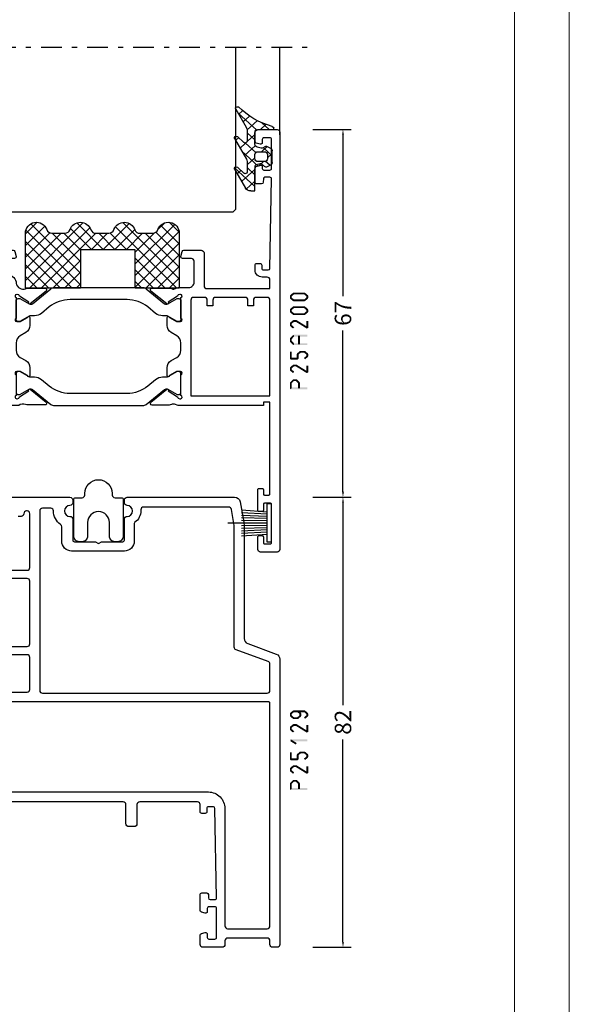
# Model space of a CAD drawing. Units: millimetres. Extents: x -1817 to -395, y -1445 to 517.
# Drawn here: x -1231 to -1131, y -1266 to -1086 of the extents above; entities that cross this region are included whole.
import ezdxf

# ---------------------------------------------------------------- set-up
doc = ezdxf.new("R2010")
doc.units = ezdxf.units.MM
doc.header["$LTSCALE"] = 0.838525
doc.linetypes.add('OGLT0', pattern=[10, 4.5, -2.2, 1.1, -2.2])
doc.layers.get('Defpoints').update_dxf_attribs({"lineweight": 5})
doc.layers.add('Frame Border', color=1, linetype='Continuous', lineweight=5)
doc.layers.add('PROFIL', color=7, linetype='Continuous', lineweight=5)
doc.styles.get("Standard").update_dxf_attribs({"font": 'txt.shx', "oblique": 1})
doc.dimstyles.new('ORGADATA', dxfattribs={"dimtxt": 0.18, "dimasz": 0.18, "dimexe": 0.18, "dimexo": 0.625, "dimgap": 0.09, "dimtad": 1, "dimtih": 1, "dimtoh": 1, "dimdec": 4, "dimzin": 0, "dimdsep": 46, "dimtxsty": 'Standard', "dimcen": 0.09, "dimadec": 0, "dimazin": 0, "dimtfac": 1, "dimtdec": 4, "dimtofl": 0, "dimtmove": 2, "dimatfit": 3, "dimfxl": 0, "dimtolj": 1, "dimtzin": 0, "dimarcsym": 0})

# ---------------------------------------------------------------- blocks, each defined once
blk = doc.blocks.new('BLYP25129')
at = {"color": 7, "linetype": 'Continuous'}
for points in [[(49.6, 82), (43.9, 82), (38.2, 82, 0.414214), (37.7, 81.5), (37.7, 81, 0.414214), (38.2, 80.5, -1), (38.2, 78.5, 0.414214), (37.7, 78), (37.7, 74.2, -0.414214), (37.4, 73.9), (33.626795, 73.9, 0.131652), (33.526795, 73.873205), (33.1, 73.626795, -0.267949), (32.9, 73.626795), (32.473205, 73.873205, 0.131652), (32.373205, 73.9), (28.6, 73.9, -0.414214), (28.3, 74.2), (28.3, 78, 0.414214), (27.8, 78.5, -1), (27.8, 80.5, 0.414214), (28.3, 81), (28.3, 81.5, 0.414214), (27.8, 82), (8.220735, 82, 0.36397), (7.235927, 81.173648), (6.575961, 77.430798, 0.043661), (6.5, 76.562557), (6.5, 56.266014, -0.315299), (5.84202, 55.326321), (0.65798, 53.439485, 0.315299), (0, 52.499792), (0, 0.5, 0.414214), (0.5, 0), (1.3, 0, 0.414214), (1.8, 0.5), (1.8, 1.2, -0.414214), (2.3, 1.7), (9.5, 1.7, -0.414214), (10, 1.2), (10, 0.5, 0.414214), (10.5, 0), (14, 0, 0.414214), (14.5, 0.5), (14.5, 2.212436, 0.339454), (14.277646, 2.502213), (13.577646, 2.689778, 0.493145), (13.2, 2.4), (13.2, 1.8, -0.414214), (12.9, 1.5), (11.8, 1.5, -0.414214), (11.5, 1.8), (11.5, 7.1, -0.414214), (11.8, 7.4), (12.9, 7.4, -0.414214), (13.2, 7.1), (13.2, 6.5, 0.493145), (13.577646, 6.210222), (14.277646, 6.397787, 0.339454), (14.5, 6.687564), (14.5, 9.6, 0.414214), (14.2, 9.9), (13.311297, 9.9, 0.408834), (13.011348, 9.605521), (13.000102, 8.994479, -0.408834), (12.700152, 8.7), (11.8, 8.7, -0.419614), (11.500051, 9.005521), (11.800051, 25.305521, -0.408834), (12.1, 25.6), (13.000152, 25.6, -0.419614), (13.300102, 25.294479), (13.289262, 24.705521, 0.419614), (13.589211, 24.4), (14.2, 24.4, 0.414214), (14.5, 24.7), (14.5, 26, -0.414214), (15, 26.5), (25.5, 26.5, -0.414214), (26, 26), (26, 22.5, 0.414214), (26.5, 22), (27.5, 22, 0.414214), (28, 22.5), (28, 26, -0.414214), (28.5, 26.5), (57.9, 26.5, -0.414214)], [(59.5, 46.5), (46, 46.5, -0.414214), (45.5, 47), (45.5, 52.8, -0.414214), (46, 53.3), (50.8, 53.3, 0.414214)], [(50.8, 54.8), (46, 54.8, -0.414214), (45.5, 55.3), (45.5, 66.7, -0.414214), (46, 67.2), (50.3, 67.2, 0.414214)], [(50.3, 68.7), (46, 68.7, -0.414214), (45.5, 69.2), (45.5, 79, -0.414214), (46, 79.5), (46.1, 79.5, -0.414214), (46.6, 79, 0.414214), (47.1, 78.5), (47.6, 78.5, 0.414214)]]:
    blk.add_lwpolyline(points, format="xyb", dxfattribs=at)
for points in [[(43.7, 63.15), (43.7, 46.8, -0.414214), (43.2, 46.3), (22.75, 46.3), (2.3, 46.3, -0.414214), (1.8, 46.8), (1.8, 51.589523, -0.315299), (2.12899, 52.059369), (7.97101, 54.18569, 0.315299), (8.3, 54.655537), (8.3, 76.84252), (8.81916, 79.786824, -0.36397), (9.311564, 80.2), (24.8, 80.2, -0.414214), (25.3, 79.7), (25.3, 79.5, 0.245393), (26.371429, 77.44837, -0.245393), (26.5, 77.202175), (26.5, 74, 0.414214), (28.3, 72.2), (37.9, 72.2, 0.414214), (39.7, 74), (39.7, 76.627719, -0.245393), (39.914286, 77.038045, 0.245393), (41.2, 79.5, -0.414214), (41.7, 80), (43.2, 80, -0.414214), (43.7, 79.5), (43.7, 63.15)], [(30, 44.7), (58, 44.7, -0.414214), (58.2, 44.5), (58.2, 28.5, -0.414214), (58, 28.3), (13, 28.3, 0.414214), (10, 25.3), (10, 3.9, -0.414214), (9.5, 3.4), (2.3, 3.4, -0.414214), (1.8, 3.9), (1.8, 44.5, -0.414214), (2, 44.7), (30, 44.7)]]:
    blk.add_lwpolyline(points, format="xyb", close=True, dxfattribs=at)
blk = doc.blocks.new('BLYA00120', base_point=(-2.45, -2.1))
at = {"color": 7, "linetype": 'Continuous'}
for p, q in [((4.7, 3.4), (0.02, 3.73)), ((5.5, 4.9), (4.7, 4.9)), ((4.7, -2.1), (4.7, 4.9)), ((5.5, -2.1), (5.5, 4.9)), ((4.7, 2.2), (0.01, 2.33)), ((4.7, 1.8), (0.01, 1.87)), ((4.7, 3), (0.02, 3.26)), ((4.7, 2.6), (0.02, 2.8)), ((4.7, 1.4), (-2.45, 1.4)), ((0.01, 0.93), (4.7, 1)), ((0.02, 0.47), (4.71, 0.6)), ((0.02, 0), (4.7, 0.2)), ((0.02, -0.46), (4.7, -0.2)), ((0.03, -0.93), (4.71, -0.6)), ((5.5, -2.1), (4.7, -2.1))]:
    blk.add_line(p, q, dxfattribs=at)
blk = doc.blocks.new('BLYP05800', base_point=(50, 0))
at = {"color": 7, "linetype": 'Continuous'}
blk.add_lwpolyline([(52.5, 3.5, -1), (56.5, 3.5), (56.5, 1, 0.414214), (57.5, 0), (58, 0, 0.414214), (59, 1), (59, 7.7, 0.414214), (58.7, 8), (57.5, 8, -0.414214), (57, 8.5), (57, 8.8, 1), (52, 8.8), (52, 8.5, -0.414214), (51.5, 8), (50.3, 8, 0.414214), (50, 7.7), (50, 1, 0.414214), (51, 0), (51.5, 0, 0.414214), (52.5, 1), (52.5, 3.5)], format="xyb", close=True, dxfattribs=at)
blk = doc.blocks.new('BLYP25A200', base_point=(72, 0))
at = {"color": 7, "linetype": 'Continuous'}
for points in [[(0, 76.5), (0, 38.5), (0, 0.5, 0.414214), (0.5, 0), (3.5, 0, 0.414214), (4, 0.5), (4, 2.8, 0.414214), (3.8, 3), (3.2, 3, 0.414214), (3, 2.8), (3, 1.7, -0.414214), (2.8, 1.5), (1.7, 1.5, -0.414214), (1.5, 1.7), (1.5, 8.7, -0.414214), (1.7, 8.9), (2.8, 8.9, -0.414214), (3, 8.7), (3, 7.6, 0.414214), (3.2, 7.4), (3.8, 7.4, 0.414214), (4, 7.6), (4, 11.4, 0.414214), (3.8, 11.6), (3.2, 11.6, 0.414214), (3, 11.4), (3, 10.6, -0.414214), (2.8, 10.4), (2, 10.4, -0.414214), (1.8, 10.6), (1.8, 27.3), (3, 27.3), (3, 26.7), (18.480742, 26.7), (19.183815, 26.941539, -0.188276), (19.72777, 26.900603, 0.112391), (20.160687, 26.802216), (23.265338, 26.803375, 0.70673), (23.453935, 27.336589), (20.56202, 29.676628, 0.965689), (20.299869, 29.37483), (18.626813, 28.287445, -0.246928), (18.490401, 28.043741), (18.211163, 27.95), (18.1, 27.95, -0.843039), (18, 28.532843), (18, 32.317157, -0.843039), (18.1, 32.9), (18.8, 32.9), (20.100001, 32.149444, 0.998611), (20.5, 32.15), (20.5, 33.59282, 0.267949), (19.75, 34.891858), (18.75, 35.469209, -0.267949), (18, 36.768247), (18, 38.131753, -0.267949), (18.75, 39.430791), (19.75, 40.008142, 0.267949), (20.5, 41.30718), (20.5, 42.75, 0.998611), (20.100001, 42.750556), (18.8, 42), (18.1, 42, -0.843039), (18, 42.582843), (18, 46.367157, -0.843039), (18.1, 46.95), (18.211163, 46.95), (18.490401, 46.856259, -0.246928), (18.626813, 46.612555), (20.299869, 45.52517, 0.965689), (20.56202, 45.223372), (23.453935, 47.563411, 0.70673), (23.265338, 48.096625), (20.160687, 48.097784, 0.112391), (19.72777, 47.999397, -0.188276), (19.183815, 47.958461), (18.480742, 48.2), (16.6, 48.2, -0.414214), (15.6, 49.2), (15.6, 53, -0.414214), (16.1, 53.5), (17.7, 53.5, 0.493145), (17.989778, 53.877646), (17.748623, 54.777646, 0.339454), (17.458846, 55), (14.3, 55, 0.414214), (13.8, 54.5), (13.8, 48.5, -0.414214), (13.3, 48), (1.8, 48), (1.8, 49.6, -0.414214), (2.3, 50.1), (3.2, 50.1, 0.414214), (4.5, 51.4), (4.5, 52.3, 0.414214), (4.2, 52.6), (3.589209, 52.6, 0.419615), (3.28926, 52.294479), (3.300102, 51.705521, -0.419615), (3.000152, 51.4), (2.1, 51.4, -0.408833), (1.800051, 51.694479), (1.5, 67.994479, -0.419615), (1.799949, 68.3), (2.700102, 68.3, -0.408833), (3.000051, 68.005521), (3.011299, 67.394479, 0.408833), (3.311248, 67.1), (4.2, 67.1, 0.414214), (4.5, 67.4), (4.5, 70.312436, 0.339454), (4.277646, 70.602213), (3.577646, 70.789778, 0.493145), (3.2, 70.5), (3.2, 69.9, -0.414214), (2.9, 69.6), (1.8, 69.6, -0.414214), (1.5, 69.9), (1.5, 75.2, -0.414214), (1.8, 75.5), (2.9, 75.5, -0.414214), (3.2, 75.2), (3.2, 74.6, 0.493145), (3.577646, 74.310222), (4.277646, 74.497787, 0.339454), (4.5, 74.787564), (4.5, 76.5, 0.414214), (4, 77), (0.5, 77, 0.414214), (0, 76.5)], [(71.5, 55), (68.741154, 55, 0.339454), (68.451377, 54.777646), (68.210222, 53.877646, 0.493145), (68.5, 53.5), (69.9, 53.5, -0.414214), (70.2, 53.2), (70.2, 50.8, -0.414214), (69.9, 50.5), (61.2, 50.5), (52.5, 50.5, -0.414214), (52.2, 50.8), (52.2, 53.2, -0.414214), (52.5, 53.5), (53.9, 53.5, 0.493145), (54.189778, 53.877646), (53.948623, 54.777646, 0.339454), (53.658846, 55), (48.541154, 55, 0.339454), (48.251377, 54.777646), (48.010222, 53.877646, 0.493145), (48.3, 53.5), (49.9, 53.5, -0.414214), (50.4, 53), (50.4, 51, -0.414214), (49.9, 50.5), (49.498518, 50.5, 0.427296), (48, 48.933333, -0.44884), (46.273963, 47.997317, 0.112391), (45.841133, 48.096088), (42.736483, 48.097682, 0.70673), (42.547413, 47.564635), (45.437251, 45.222033, 0.957924), (45.702011, 45.521377), (47.384576, 46.612821, -0.246928), (47.521204, 46.856404), (47.800219, 46.95), (47.9, 46.95, -0.843039), (48, 46.367157), (48, 42.582843, -0.843039), (47.9, 42), (47.2, 42), (45.899999, 42.750556, 0.998611), (45.5, 42.75), (45.5, 41.30718, 0.267949), (46.25, 40.008142), (47.25, 39.430791, -0.267949), (48, 38.131753), (48, 36.768247, -0.267949), (47.25, 35.469209), (46.25, 34.891858, 0.267949), (45.5, 33.59282), (45.5, 32.15, 0.998611), (45.899999, 32.149444), (47.2, 32.9), (47.9, 32.9, -0.843039), (48, 32.317157), (48, 28.532843, -0.843039), (47.9, 27.95), (47.800219, 27.95), (47.520875, 28.04381, -0.246928), (47.384566, 28.287572), (45.703432, 29.381219, 0.957924), (45.439065, 29.68091), (42.54616, 27.342097, 0.70673), (42.734531, 26.808803), (45.839181, 26.806329, 0.112391), (46.27214, 26.904532, -0.261364), (47.519258, 26.7), (69, 26.7), (69, 27.3), (70.2, 27.3), (70.2, 10.6, -0.414214), (70, 10.4), (69.2, 10.4, -0.414214), (69, 10.6), (69, 11.4, 0.414214), (68.8, 11.6), (68.2, 11.6, 0.414214), (68, 11.4), (68, 7.6, 0.414214), (68.2, 7.4), (68.8, 7.4, 0.414214), (69, 7.6), (69, 8.7, -0.414214), (69.2, 8.9), (70.3, 8.9, -0.414214), (70.5, 8.7), (70.5, 1.7, -0.414214), (70.3, 1.5), (69.2, 1.5, -0.414214), (69, 1.7), (69, 2.8, 0.414214), (68.8, 3), (68.2, 3, 0.414214), (68, 2.8), (68, 0.5, 0.414214), (68.5, 0), (71.5, 0, 0.414214), (72, 0.5), (72, 54.5, 0.414214), (71.5, 55)], [(27.817699, 46), (38.182301, 46, -0.171831), (41.958223, 44.662876), (43.399555, 43.495708, 0.171831), (44.658196, 43.05), (45.347372, 43.05, -0.131652), (45.597372, 42.983013), (47.3, 42), (47.6, 42, 0.414214), (48, 42.4), (48, 45.8, 0.414214), (47.6, 46.2), (47.3, 46.2), (45.597372, 45.216987, -0.310508), (45.032712, 45.261427), (41.679078, 47.977146, 0.171831), (41.049758, 48.2), (24.950242, 48.2, 0.171831), (24.320922, 47.977146), (20.967288, 45.261427, -0.310508), (20.402628, 45.216987), (18.7, 46.2), (18.4, 46.2, 0.414214), (18, 45.8), (18, 42.4, 0.414214), (18.4, 42), (18.7, 42), (20.402628, 42.983013, -0.131652), (20.652628, 43.05), (21.341804, 43.05, 0.171831), (22.600445, 43.495708), (24.041777, 44.662876, -0.171831), (27.817699, 46)], [(1.8, 37.2), (1.8, 45.9, -0.414214), (2.3, 46.4), (4.3, 46.4, -0.414214), (4.8, 45.9), (4.8, 44.9), (5.8, 44.9), (5.8, 45.9, -0.414214), (6.3, 46.4), (11.7, 46.4, -0.414214), (12.2, 45.9), (12.2, 44.9), (13.2, 44.9), (13.2, 45.9, -0.414214), (13.7, 46.4), (15.7, 46.4, -0.414214), (16.2, 45.9), (16.2, 28.5), (1.8, 28.5), (1.8, 37.2)], [(24.320922, 26.922854), (20.967288, 29.638573, 0.310508), (20.402628, 29.683013), (18.7, 28.7), (18.4, 28.7, -0.414214), (18, 29.1), (18, 32.5, -0.414214), (18.4, 32.9), (18.7, 32.9), (20.402628, 31.916987, 0.131652), (20.652628, 31.85), (21.341804, 31.85, -0.171831), (22.600445, 31.404292), (24.041777, 30.237124, 0.171831), (27.817699, 28.9), (38.182301, 28.9, 0.171831), (41.958223, 30.237124), (43.399555, 31.404292, -0.171831), (44.658196, 31.85), (45.347372, 31.85, 0.131652), (45.597372, 31.916987), (47.3, 32.9), (47.6, 32.9, -0.414214), (48, 32.5), (48, 29.1, -0.414214), (47.6, 28.7), (47.3, 28.7), (45.597372, 29.683013, 0.310508), (45.032712, 29.638573), (41.679078, 26.922854, -0.171831), (41.049758, 26.7), (24.950242, 26.7, -0.171831), (24.320922, 26.922854)]]:
    blk.add_lwpolyline(points, format="xyb", close=True, dxfattribs=at)
blk.add_lwpolyline([(60, 49), (70.2, 49), (70.2, 28.5), (49.8, 28.5), (49.8, 49), (60, 49)], close=True, dxfattribs=at)
blk = doc.blocks.new('BLYAGS900', base_point=(-13.205244, 13.2))
at = {"color": 7, "linetype": 'Continuous'}
for p, q in [((-13.20089, 14.897595), (-2.917094, 25.181391)), ((-13.196479, 23.387288), (-11.387288, 25.196479)), ((4.268905, 25.129737), (14.8, 14.598642)), ((12.687112, 25.196812), (14.8, 23.083924)), ((-13.204226, 21.25822), (-9.813645, 24.648801)), ((-13.203114, 19.138012), (-8.953348, 23.387778)), ((-13.184045, 23.490805), (-5.2, 15.506759)), ((-12.777164, 13.2), (-1.589198, 24.387966)), ((-12.387634, 24.815713), (-5.2, 17.62808)), ((-10.546301, 25.095701), (-9.310326, 23.859726)), ((-5.083894, 23.875935), (-1.407959, 20.2)), ((-4.082878, 24.996239), (0.713361, 20.2)), ((0.586797, 20.2), (5.472072, 25.085276)), ((2.708117, 20.2), (6.594508, 24.086391)), ((3.070302, 24.20702), (14.077322, 13.2)), ((4.8, 15.927922), (13.802616, 24.930538)), ((4.8, 13.806602), (14.727394, 23.733996)), ((11.272078, 24.490525), (14.8, 20.962603)), ((-13.202002, 17.017803), (-7.021958, 23.197848)), ((-8.710274, 23.259674), (-5.2, 19.7494)), ((-6.526336, 23.197056), (-3.52928, 20.2)), ((-3.655844, 20.2), (-0.623246, 23.232598)), ((-1.534524, 20.2), (1.46255, 23.197074)), ((-0.164991, 23.199673), (2.834681, 20.2)), ((1.959722, 23.19628), (11.956002, 13.2)), ((4.8, 20.170563), (7.829311, 23.199873)), ((4.8, 18.049242), (9.949285, 23.198527)), ((6.314719, 13.2), (14.8, 21.685281)), ((8.320401, 23.199562), (14.8, 16.719963)), ((10.362606, 23.278677), (14.8, 18.841283)), ((-13.204295, 21.389734), (-5.2, 13.385439)), ((-13.203182, 19.2673), (-7.135881, 13.2)), ((-10.655844, 13.2), (-5.2, 18.655844)), ((4.8, 18.234681), (9.834681, 13.2)), ((8.436039, 13.2), (14.8, 19.563961)), ((-13.202069, 17.144867), (-9.257202, 13.2)), ((-8.534524, 13.2), (-5.2, 16.534524)), ((10.557359, 13.2), (14.8, 17.442641)), ((-13.200956, 15.022434), (-11.378522, 13.2)), ((-6.413203, 13.2), (-5.2, 14.413203)), ((4.8, 16.113361), (7.713361, 13.2)), ((12.67868, 13.2), (14.8, 15.32132)), ((4.8, 13.992041), (5.592041, 13.2)), ((14.792929, 13.192929), (14.807071, 13.207071))]:
    blk.add_line(p, q, dxfattribs=at)
blk.add_lwpolyline([(-9.309999, 23.87, 0.84268), (-13.205244, 23.2), (-13.2, 13.2), (-5.2, 13.2), (-5.2, 20.2), (4.8, 20.2), (4.8, 13.2), (14.8, 13.2), (14.8, 23.2, 0.84268), (10.914942, 23.868248, -0.318447), (9.969984, 23.198514), (7.63, 23.2, -0.318447), (6.686455, 23.868756, 0.720182), (2.890493, 23.799773, -0.298487), (1.970387, 23.196263), (-0.37, 23.2, -0.318447), (-1.313545, 23.868755, 0.720182), (-5.109507, 23.799773, -0.298487), (-6.029613, 23.196263), (-8.37, 23.2, -0.318447), (-9.309999, 23.87)], format="xyb", close=True, dxfattribs=at)
blk = doc.blocks.new('BLYAGS100', base_point=(3.1, 11.2))
at = {"color": 7, "linetype": 'Continuous'}
for p, q in [((2.8031, 11.096307), (5.96847, 14.261677)), ((4.01443, 13.654323), (5.100808, 12.567945)), ((5.176816, 14.613258), (5.819397, 13.970677)), ((0.785472, 11.2), (2.04961, 12.464138)), ((1.301243, 12.124869), (2.226112, 11.2)), ((2.725922, 12.821511), (4.438621, 11.108812)), ((0, 11.304792), (0.104792, 11.2)), ((3.136469, 9.308356), (4.436469, 10.608356)), ((3.136469, 10.289643), (4.439389, 8.986723)), ((2.968538, 7.019105), (4.682757, 8.733324)), ((3.068655, 8.236137), (4.875567, 6.429225)), ((4.694716, 8.731396), (5.607452, 7.81866)), ((5.842231, 9.705201), (6.339338, 9.208095)), ((0.236469, 6.408356), (0.919909, 7.091796)), ((0.236469, 6.825682), (1.036469, 6.025682)), ((0.919909, 7.091796), (1.69197, 7.863857)), ((1.085883, 8.097589), (2.038172, 7.145299)), ((2.608359, 4.537606), (5.293615, 7.222861)), ((0.620521, 4.671088), (1.343057, 5.393624)), ((1.707451, 5.354701), (2.493867, 4.568284)), ((3.136469, 6.047002), (4.436469, 4.747002)), ((3.136469, 2.944395), (4.436469, 4.244395)), ((3.136469, 0.823075), (6.531123, 4.217728)), ((3.136469, 3.925682), (5.342366, 1.719785)), ((5.457037, 3.726435), (6.074252, 3.10922)), ((3.136469, 1.804361), (4.591947, 0.348884))]:
    blk.add_line(p, q, dxfattribs=at)
for points in [[(0.486469, 7.751517), (0.803236, 7.934403), (1.120003, 8.117288, -0.396012), (1.519928, 8.023425, 0.322108), (2.065879, 7.817037), (2.765879, 8.004602, 0.339454), (3.136469, 8.487564), (3.136469, 10.5, 0.414214), (2.436469, 11.2), (0, 11.2), (0, 11.443551, -0.366859), (0.25092, 11.739509, 0.128726), (5.862239, 15.296994, -0.837623), (6.290332, 14.889973), (4.602152, 11.594537, 0.147021), (4.436469, 11.043253), (4.436469, 9.028476, 0.667211), (4.948033, 8.815777), (6.044472, 9.906361, -0.858805), (6.521463, 9.553848), (4.55171, 5.814404, 0.121802), (4.436469, 5.348356), (4.436469, 3.432848, 0.667211), (4.948033, 3.220149), (6.044472, 4.310733, -0.858805), (6.521463, 3.95822), (4.717729, 0.533953, -0.278368), (3.832969, 0), (3.136469, 0), (3.136469, 4.012436, 0.339454), (2.765879, 4.495398), (2.065879, 4.682963, 0.322108), (1.519928, 4.476575, -0.396012), (1.120003, 4.382712), (0.486469, 4.748483, -0.267949), (0.236469, 5.181495), (0.236469, 7.318505, -0.267949), (0.486469, 7.751517)], [(1.036469, 6.25), (1.036469, 5.854701, 0.414214), (1.536469, 5.354701), (2.636469, 5.354701, 0.414214), (3.136469, 5.854701), (3.136469, 6.645299, 0.414214), (2.636469, 7.145299), (1.536469, 7.145299, 0.414214), (1.036469, 6.645299), (1.036469, 6.25)]]:
    blk.add_lwpolyline(points, format="xyb", close=True, dxfattribs=at)
blk = doc.blocks.new('*U268', base_point=(-164, -224))
at = {"color": 7, "linetype": 'OGLT0'}
blk.add_line((-82, -194), (-164, -194), dxfattribs=at)
at = {"color": 7, "linetype": 'Continuous'}
for p, q in [((-159, -210), (-159, -194)), ((-151, -223.5), (-151, -194)), ((-109, -223.5), (-109, -194)), ((-87, -222.449997), (-87, -194)), ((-150.5, -224), (-151, -223.5)), ((-109.5, -224), (-150.5, -224)), ((-109, -223.5), (-109.5, -224))]:
    blk.add_line(p, q, dxfattribs=at)
blk = doc.blocks.new('*D281')
at = {"color": 0, "lineweight": -2}
for p, q in [((-1177.35, -1173.24), (-1170.35, -1173.24)), ((-1171.85, -1174.24), (-1171.85, -1211.12)), ((-1171.85, -1254.24), (-1171.85, -1217.36)), ((-1177.35, -1255.24), (-1170.35, -1255.24))]:
    blk.add_line(p, q, dxfattribs=at)
at = {"color": 0}
for points in [[(-1172.01, -1174.24), (-1171.68, -1174.24), (-1171.85, -1173.24)], [(-1172.01, -1254.24), (-1171.68, -1254.24), (-1171.85, -1255.24)]]:
    blk.add_solid(points, dxfattribs=at)
at = {"layer": 'Defpoints', "color": 0}
for p in [(-1177.35, -1173.24), (-1177.35, -1255.24), (-1171.85, -1255.24)]:
    blk.add_point(p, dxfattribs=at)
at = {"color": 0, "insert": (-1171.85, -1214.24), "char_height": 3, "attachment_point": 5, "rotation": 90}
blk.add_mtext('\\A1;82', dxfattribs=at)
blk = doc.blocks.new('*D282')
at = {"color": 0, "lineweight": -2}
for p, q in [((-1177.35, -1106.24), (-1170.35, -1106.24)), ((-1171.85, -1107.24), (-1171.85, -1136.62)), ((-1171.85, -1172.24), (-1171.85, -1142.86)), ((-1177.35, -1173.24), (-1170.35, -1173.24))]:
    blk.add_line(p, q, dxfattribs=at)
at = {"color": 0}
for points in [[(-1172.01, -1107.24), (-1171.68, -1107.24), (-1171.85, -1106.24)], [(-1172.01, -1172.24), (-1171.68, -1172.24), (-1171.85, -1173.24)]]:
    blk.add_solid(points, dxfattribs=at)
at = {"layer": 'Defpoints', "color": 0}
for p in [(-1177.35, -1106.24), (-1177.35, -1173.24), (-1171.85, -1173.24)]:
    blk.add_point(p, dxfattribs=at)
at = {"color": 0, "insert": (-1171.85, -1139.74), "char_height": 3, "attachment_point": 5, "rotation": 90}
blk.add_mtext('\\A1;67', dxfattribs=at)

msp = doc.modelspace()

# ---------------------------------------------------------------- linework, layer by layer
at = {"color": 7}
for points in [[(-1181.51373, -1136.55212), (-1181.37702, -1136.61612), (-1181.45381, -1136.42412), (-1181.3171, -1136.48812)], [(-1181.51373, -1136.95244), (-1181.1804, -1136.95244), (-1181.51373, -1136.55212), (-1181.1804, -1136.55212)], [(-1181.45381, -1137.08043), (-1181.3171, -1137.01644), (-1181.51373, -1136.95244), (-1181.37702, -1136.88844)], [(-1181.45381, -1136.42412), (-1181.24032, -1136.68011), (-1180.94381, -1135.99878), (-1180.73032, -1136.25477)], [(-1180.94381, -1137.50577), (-1180.73032, -1137.24978), (-1181.45381, -1137.08043), (-1181.24032, -1136.82444)], [(-1180.94381, -1135.99878), (-1180.89044, -1136.14611), (-1180.83706, -1135.96011), (-1180.78369, -1136.10744)], [(-1180.83706, -1135.96011), (-1180.83706, -1136.29345), (-1178.85706, -1135.96011), (-1178.85706, -1136.29345)], [(-1178.85706, -1137.54445), (-1178.85706, -1137.21111), (-1180.83706, -1137.54445), (-1180.83706, -1137.21111)], [(-1178.75032, -1135.99878), (-1178.96381, -1136.25477), (-1178.24032, -1136.42412), (-1178.45381, -1136.68011)], [(-1178.24032, -1137.08043), (-1178.45381, -1136.82444), (-1178.75032, -1137.50577), (-1178.96381, -1137.24978)], [(-1178.75032, -1135.99878), (-1178.80369, -1136.14611), (-1178.85706, -1135.96011), (-1178.91044, -1136.10744)], [(-1178.1804, -1136.55212), (-1178.51373, -1136.55212), (-1178.1804, -1136.95244), (-1178.51373, -1136.95244)], [(-1178.1804, -1136.55212), (-1178.3171, -1136.61612), (-1178.24032, -1136.42412), (-1178.37702, -1136.48812)], [(-1178.24032, -1137.08043), (-1178.37702, -1137.01644), (-1178.1804, -1136.95244), (-1178.3171, -1136.88844)], [(-1181.51373, -1139.05412), (-1181.37702, -1139.11812), (-1181.45381, -1138.92612), (-1181.3171, -1138.99012)], [(-1181.51373, -1139.45444), (-1181.1804, -1139.45444), (-1181.51373, -1139.05412), (-1181.1804, -1139.05412)], [(-1181.45381, -1138.92612), (-1181.24032, -1139.18211), (-1180.94381, -1138.50078), (-1180.73032, -1138.75677)], [(-1180.94381, -1137.50577), (-1180.89044, -1137.35844), (-1180.83706, -1137.54445), (-1180.78369, -1137.39711)], [(-1180.94381, -1138.50078), (-1180.89044, -1138.64812), (-1180.83706, -1138.46211), (-1180.78369, -1138.60944)], [(-1180.83706, -1138.46211), (-1180.83706, -1138.79545), (-1178.85706, -1138.46211), (-1178.85706, -1138.79545)], [(-1178.75032, -1138.50078), (-1178.96381, -1138.75677), (-1178.24032, -1138.92612), (-1178.45381, -1139.18211)], [(-1178.85706, -1137.54445), (-1178.91044, -1137.39711), (-1178.75032, -1137.50577), (-1178.80369, -1137.35844)], [(-1178.75032, -1138.50078), (-1178.80369, -1138.64812), (-1178.85706, -1138.46211), (-1178.91044, -1138.60944)], [(-1178.1804, -1139.05412), (-1178.51373, -1139.05412), (-1178.1804, -1139.45444), (-1178.51373, -1139.45444)], [(-1178.1804, -1139.05412), (-1178.3171, -1139.11812), (-1178.24032, -1138.92612), (-1178.37702, -1138.99012)], [(-1181.45381, -1139.58243), (-1181.3171, -1139.51844), (-1181.51373, -1139.45444), (-1181.37702, -1139.39044)], [(-1180.94381, -1140.00777), (-1180.73032, -1139.75178), (-1181.45381, -1139.58243), (-1181.24032, -1139.32644)], [(-1180.94381, -1140.00777), (-1180.89044, -1139.86044), (-1180.83706, -1140.04645), (-1180.78369, -1139.89912)], [(-1178.85706, -1140.04645), (-1178.85706, -1139.71311), (-1180.83706, -1140.04645), (-1180.83706, -1139.71311)], [(-1178.24032, -1139.58243), (-1178.45381, -1139.32644), (-1178.75032, -1140.00777), (-1178.96381, -1139.75178)], [(-1178.85706, -1140.04645), (-1178.91044, -1139.89912), (-1178.75032, -1140.00777), (-1178.80369, -1139.86044)], [(-1178.24032, -1139.58243), (-1178.37702, -1139.51844), (-1178.1804, -1139.45444), (-1178.3171, -1139.39044)], [(-1181.51373, -1141.55612), (-1181.37702, -1141.62012), (-1181.45381, -1141.42812), (-1181.3171, -1141.49212)], [(-1181.51373, -1141.95644), (-1181.1804, -1141.95644), (-1181.51373, -1141.55612), (-1181.1804, -1141.55612)], [(-1181.45381, -1142.08443), (-1181.3171, -1142.02044), (-1181.51373, -1141.95644), (-1181.37702, -1141.89244)], [(-1181.45381, -1141.42812), (-1181.24032, -1141.68411), (-1180.94381, -1141.00278), (-1180.73032, -1141.25877)], [(-1180.94381, -1142.50977), (-1180.73032, -1142.25378), (-1181.45381, -1142.08443), (-1181.24032, -1141.82844)], [(-1180.94381, -1141.00278), (-1180.89044, -1141.15012), (-1180.83706, -1140.96411), (-1180.78369, -1141.11144)], [(-1180.83706, -1140.96411), (-1180.83706, -1141.29745), (-1180.35706, -1140.96411), (-1180.35706, -1141.29745)], [(-1180.269, -1140.98928), (-1180.44513, -1141.27228), (-1178.259, -1142.24028), (-1178.43513, -1142.52328)], [(-1180.269, -1140.98928), (-1180.31303, -1141.14336), (-1180.35706, -1140.96411), (-1180.4011, -1141.1182)], [(-1178.51373, -1142.38178), (-1178.1804, -1142.38178), (-1178.51373, -1141.13078), (-1178.1804, -1141.13078)], [(-1178.43513, -1142.52328), (-1178.47443, -1142.45253), (-1178.1804, -1142.38178), (-1178.2197, -1142.31103)], [(-1181.51373, -1144.34416), (-1181.37042, -1144.40201), (-1181.46703, -1144.22846), (-1181.32371, -1144.28631)], [(-1181.51373, -1144.84185), (-1181.1804, -1144.84185), (-1181.51373, -1144.34416), (-1181.1804, -1144.34416)], [(-1181.46703, -1144.22846), (-1181.2271, -1144.45986), (-1180.95703, -1143.69966), (-1180.7171, -1143.93106)], [(-1180.95703, -1143.69966), (-1180.89705, -1143.84084), (-1180.83706, -1143.64869), (-1180.77708, -1143.78987)], [(-1180.83706, -1143.64869), (-1180.83706, -1143.98202), (-1178.34706, -1143.64869), (-1178.34706, -1143.98202)], [(-1179.6804, -1143.81536), (-1180.01373, -1143.81536), (-1179.6804, -1145.37066), (-1180.01373, -1145.37066)], [(-1181.46703, -1144.95755), (-1181.32371, -1144.8997), (-1181.51373, -1144.84185), (-1181.37042, -1144.784)], [(-1180.95703, -1145.48635), (-1180.7171, -1145.25496), (-1181.46703, -1144.95755), (-1181.2271, -1144.72615)], [(-1180.95703, -1145.48635), (-1180.89705, -1145.34517), (-1180.83706, -1145.53732), (-1180.77708, -1145.39614)], [(-1178.34706, -1145.53732), (-1178.34706, -1145.20399), (-1180.83706, -1145.53732), (-1180.83706, -1145.20399)], [(-1181.1804, -1146.74337), (-1181.51373, -1146.74337), (-1181.1804, -1147.99437), (-1181.51373, -1147.99437)], [(-1181.51373, -1147.99437), (-1181.4304, -1147.91104), (-1181.34706, -1148.16104), (-1181.26373, -1148.07771)], [(-1181.34706, -1147.82771), (-1181.34706, -1148.16104), (-1180.08706, -1147.82771), (-1180.08706, -1148.16104)], [(-1180.25373, -1147.16871), (-1180.11513, -1147.23108), (-1180.1976, -1147.04397), (-1180.059, -1147.10634)], [(-1180.25373, -1147.99437), (-1179.9204, -1147.99437), (-1180.25373, -1147.16871), (-1179.9204, -1147.16871)], [(-1180.1976, -1147.04397), (-1179.97653, -1147.29345), (-1179.7176, -1146.61863), (-1179.49653, -1146.86811)], [(-1180.08706, -1148.16104), (-1180.1704, -1148.07771), (-1179.9204, -1147.99437), (-1180.00373, -1147.91104)], [(-1179.7176, -1146.61863), (-1179.66233, -1146.76434), (-1179.60706, -1146.57671), (-1179.5518, -1146.72241)], [(-1179.60706, -1146.57671), (-1179.60706, -1146.91004), (-1178.85706, -1146.57671), (-1178.85706, -1146.91004)], [(-1178.75032, -1146.61538), (-1178.96381, -1146.87137), (-1178.24032, -1147.04072), (-1178.45381, -1147.29671)], [(-1178.24032, -1147.69703), (-1178.45381, -1147.44104), (-1178.75032, -1148.12237), (-1178.96381, -1147.86638)], [(-1178.75032, -1146.61538), (-1178.80369, -1146.76271), (-1178.85706, -1146.57671), (-1178.91044, -1146.72404)], [(-1178.1804, -1147.16871), (-1178.51373, -1147.16871), (-1178.1804, -1147.56903), (-1178.51373, -1147.56903)], [(-1178.1804, -1147.16871), (-1178.3171, -1147.23271), (-1178.24032, -1147.04072), (-1178.37702, -1147.10472)], [(-1178.24032, -1147.69703), (-1178.37702, -1147.63303), (-1178.1804, -1147.56903), (-1178.3171, -1147.50504)], [(-1181.51373, -1149.67071), (-1181.37702, -1149.73471), (-1181.45381, -1149.54272), (-1181.3171, -1149.60672)], [(-1181.51373, -1150.07103), (-1181.1804, -1150.07103), (-1181.51373, -1149.67071), (-1181.1804, -1149.67071)], [(-1181.45381, -1149.54272), (-1181.24032, -1149.79871), (-1180.94381, -1149.11738), (-1180.73032, -1149.37337)], [(-1180.94381, -1149.11738), (-1180.89044, -1149.26471), (-1180.83706, -1149.07871), (-1180.78369, -1149.22604)], [(-1180.83706, -1149.07871), (-1180.83706, -1149.41204), (-1180.35706, -1149.07871), (-1180.35706, -1149.41204)], [(-1180.269, -1149.10388), (-1180.44513, -1149.38687), (-1178.259, -1150.35488), (-1178.43513, -1150.63787)], [(-1180.269, -1149.10388), (-1180.31303, -1149.25796), (-1180.35706, -1149.07871), (-1180.4011, -1149.23279)], [(-1178.51373, -1150.49637), (-1178.1804, -1150.49637), (-1178.51373, -1149.24537), (-1178.1804, -1149.24537)], [(-1181.45381, -1150.19903), (-1181.3171, -1150.13503), (-1181.51373, -1150.07103), (-1181.37702, -1150.00704)], [(-1180.94381, -1150.62437), (-1180.73032, -1150.36838), (-1181.45381, -1150.19903), (-1181.24032, -1149.94304)], [(-1178.43513, -1150.63787), (-1178.47443, -1150.56712), (-1178.1804, -1150.49637), (-1178.2197, -1150.42562)], [(-1181.51373, -1152.41108), (-1181.37138, -1152.46992), (-1181.46509, -1152.29341), (-1181.32275, -1152.35224)], [(-1181.51373, -1153.4041), (-1181.1804, -1153.4041), (-1181.51373, -1152.41108), (-1181.1804, -1152.41108)], [(-1181.51373, -1153.4041), (-1181.4304, -1153.32077), (-1181.34706, -1153.57077), (-1181.26373, -1153.48744)], [(-1181.46509, -1152.29341), (-1181.22903, -1152.52875), (-1180.95509, -1151.78185), (-1180.71903, -1152.01719)], [(-1178.34706, -1153.57077), (-1178.34706, -1153.23744), (-1181.34706, -1153.57077), (-1181.34706, -1153.23744)], [(-1180.95509, -1151.78185), (-1180.89608, -1151.92402), (-1180.83706, -1151.73286), (-1180.77805, -1151.87503)], [(-1180.83706, -1151.73286), (-1180.83706, -1152.06619), (-1180.35706, -1151.73286), (-1180.35706, -1152.06619)], [(-1180.23903, -1151.78185), (-1180.47509, -1152.01719), (-1179.72903, -1152.29341), (-1179.96509, -1152.52875)], [(-1180.23903, -1151.78185), (-1180.29805, -1151.92402), (-1180.35706, -1151.73286), (-1180.41608, -1151.87503)], [(-1179.6804, -1152.41108), (-1180.01373, -1152.41108), (-1179.6804, -1153.4041), (-1180.01373, -1153.4041)], [(-1179.6804, -1152.41108), (-1179.82275, -1152.46992), (-1179.72903, -1152.29341), (-1179.87138, -1152.35224)], [(-1181.51373, -1212.65813), (-1181.37702, -1212.72213), (-1181.45381, -1212.53014), (-1181.3171, -1212.59414)], [(-1181.45381, -1212.53014), (-1181.24032, -1212.78613), (-1180.94381, -1212.1048), (-1180.73032, -1212.36079)], [(-1180.94381, -1212.1048), (-1180.89044, -1212.25213), (-1180.83706, -1212.06613), (-1180.78369, -1212.21346)], [(-1180.83706, -1212.06613), (-1180.83706, -1212.39946), (-1178.85706, -1212.06613), (-1178.85706, -1212.39946)], [(-1179.97653, -1212.10805), (-1180.1976, -1212.35753), (-1179.49653, -1212.53339), (-1179.7176, -1212.78287)], [(-1179.4404, -1212.65813), (-1179.579, -1212.7205), (-1179.49653, -1212.53339), (-1179.63513, -1212.59576)], [(-1178.75032, -1212.1048), (-1178.96381, -1212.36079), (-1178.24032, -1212.53014), (-1178.45381, -1212.78613)], [(-1178.75032, -1212.1048), (-1178.80369, -1212.25213), (-1178.85706, -1212.06613), (-1178.91044, -1212.21346)], [(-1178.1804, -1212.65813), (-1178.3171, -1212.72213), (-1178.24032, -1212.53014), (-1178.37702, -1212.59414)], [(-1181.51373, -1213.05845), (-1181.1804, -1213.05845), (-1181.51373, -1212.65813), (-1181.1804, -1212.65813)], [(-1181.45381, -1213.18645), (-1181.3171, -1213.12245), (-1181.51373, -1213.05845), (-1181.37702, -1212.99446)], [(-1180.94381, -1213.61179), (-1180.73032, -1213.3558), (-1181.45381, -1213.18645), (-1181.24032, -1212.93046)], [(-1180.94381, -1213.61179), (-1180.89044, -1213.46446), (-1180.83706, -1213.65046), (-1180.78369, -1213.50313)], [(-1180.08706, -1213.65046), (-1180.08706, -1213.31713), (-1180.83706, -1213.65046), (-1180.83706, -1213.31713)], [(-1179.49653, -1213.18319), (-1179.7176, -1212.93371), (-1179.97653, -1213.60853), (-1180.1976, -1213.35905)], [(-1180.08706, -1213.65046), (-1180.14233, -1213.50476), (-1179.97653, -1213.60853), (-1180.0318, -1213.46283)], [(-1179.4404, -1212.65813), (-1179.77373, -1212.65813), (-1179.4404, -1213.05845), (-1179.77373, -1213.05845)], [(-1179.49653, -1213.18319), (-1179.63513, -1213.12082), (-1179.4404, -1213.05845), (-1179.579, -1212.99608)], [(-1178.24032, -1213.18645), (-1178.45381, -1212.93046), (-1178.75032, -1213.61179), (-1178.96381, -1213.3558)], [(-1178.1804, -1212.65813), (-1178.51373, -1212.65813), (-1178.1804, -1213.05845), (-1178.51373, -1213.05845)], [(-1178.24032, -1213.18645), (-1178.37702, -1213.12245), (-1178.1804, -1213.05845), (-1178.3171, -1212.99446)], [(-1181.51373, -1215.16013), (-1181.37702, -1215.22413), (-1181.45381, -1215.03214), (-1181.3171, -1215.09614)], [(-1181.51373, -1215.56045), (-1181.1804, -1215.56045), (-1181.51373, -1215.16013), (-1181.1804, -1215.16013)], [(-1181.45381, -1215.68845), (-1181.3171, -1215.62445), (-1181.51373, -1215.56045), (-1181.37702, -1215.49646)], [(-1181.45381, -1215.03214), (-1181.24032, -1215.28813), (-1180.94381, -1214.6068), (-1180.73032, -1214.86279)], [(-1180.94381, -1216.11379), (-1180.73032, -1215.8578), (-1181.45381, -1215.68845), (-1181.24032, -1215.43246)], [(-1180.94381, -1214.6068), (-1180.89044, -1214.75413), (-1180.83706, -1214.56813), (-1180.78369, -1214.71546)], [(-1180.83706, -1214.56813), (-1180.83706, -1214.90146), (-1180.35706, -1214.56813), (-1180.35706, -1214.90146)], [(-1180.269, -1214.59329), (-1180.44513, -1214.87629), (-1178.259, -1215.84429), (-1178.43513, -1216.12729)], [(-1180.269, -1214.59329), (-1180.31303, -1214.74738), (-1180.35706, -1214.56813), (-1180.4011, -1214.72221)], [(-1178.51373, -1215.98579), (-1178.1804, -1215.98579), (-1178.51373, -1214.73479), (-1178.1804, -1214.73479)], [(-1178.43513, -1216.12729), (-1178.47443, -1216.05654), (-1178.1804, -1215.98579), (-1178.2197, -1215.91504)], [(-1181.43609, -1217.67793), (-1181.39158, -1217.69082), (-1181.34706, -1217.37037), (-1181.30255, -1217.38325)], [(-1180.44609, -1218.30343), (-1180.26804, -1218.02163), (-1181.43609, -1217.67793), (-1181.25804, -1217.39613)], [(-1181.34706, -1217.37037), (-1181.34706, -1217.7037), (-1178.34706, -1217.37037), (-1178.34706, -1217.7037)], [(-1181.1804, -1219.73879), (-1181.51373, -1219.73879), (-1181.1804, -1220.98979), (-1181.51373, -1220.98979)], [(-1180.1976, -1220.03939), (-1179.97653, -1220.28887), (-1179.7176, -1219.61405), (-1179.49653, -1219.86353)], [(-1179.7176, -1219.61405), (-1179.66233, -1219.75976), (-1179.60706, -1219.57213), (-1179.5518, -1219.71783)], [(-1179.60706, -1219.57213), (-1179.60706, -1219.90546), (-1178.85706, -1219.57213), (-1178.85706, -1219.90546)], [(-1178.75032, -1219.6108), (-1178.96381, -1219.86679), (-1178.24032, -1220.03614), (-1178.45381, -1220.29213)], [(-1178.75032, -1219.6108), (-1178.80369, -1219.75813), (-1178.85706, -1219.57213), (-1178.91044, -1219.71946)], [(-1181.51373, -1220.98979), (-1181.4304, -1220.90646), (-1181.34706, -1221.15646), (-1181.26373, -1221.07313)], [(-1181.34706, -1220.82313), (-1181.34706, -1221.15646), (-1180.08706, -1220.82313), (-1180.08706, -1221.15646)], [(-1180.25373, -1220.16413), (-1180.11513, -1220.2265), (-1180.1976, -1220.03939), (-1180.059, -1220.10176)], [(-1180.25373, -1220.98979), (-1179.9204, -1220.98979), (-1180.25373, -1220.16413), (-1179.9204, -1220.16413)], [(-1180.08706, -1221.15646), (-1180.1704, -1221.07313), (-1179.9204, -1220.98979), (-1180.00373, -1220.90646)], [(-1178.24032, -1220.69245), (-1178.45381, -1220.43646), (-1178.75032, -1221.11779), (-1178.96381, -1220.8618)], [(-1178.1804, -1220.16413), (-1178.51373, -1220.16413), (-1178.1804, -1220.56445), (-1178.51373, -1220.56445)], [(-1178.1804, -1220.16413), (-1178.3171, -1220.22813), (-1178.24032, -1220.03614), (-1178.37702, -1220.10014)], [(-1178.24032, -1220.69245), (-1178.37702, -1220.62845), (-1178.1804, -1220.56445), (-1178.3171, -1220.50046)], [(-1181.51373, -1222.66613), (-1181.37702, -1222.73013), (-1181.45381, -1222.53814), (-1181.3171, -1222.60214)], [(-1181.51373, -1223.06645), (-1181.1804, -1223.06645), (-1181.51373, -1222.66613), (-1181.1804, -1222.66613)], [(-1181.45381, -1223.19445), (-1181.3171, -1223.13045), (-1181.51373, -1223.06645), (-1181.37702, -1223.00246)], [(-1181.45381, -1222.53814), (-1181.24032, -1222.79413), (-1180.94381, -1222.1128), (-1180.73032, -1222.36879)], [(-1180.94381, -1223.61979), (-1180.73032, -1223.3638), (-1181.45381, -1223.19445), (-1181.24032, -1222.93846)], [(-1180.94381, -1222.1128), (-1180.89044, -1222.26013), (-1180.83706, -1222.07413), (-1180.78369, -1222.22146)], [(-1180.83706, -1222.07413), (-1180.83706, -1222.40746), (-1180.35706, -1222.07413), (-1180.35706, -1222.40746)], [(-1180.269, -1222.09929), (-1180.44513, -1222.38229), (-1178.259, -1223.35029), (-1178.43513, -1223.63329)], [(-1180.269, -1222.09929), (-1180.31303, -1222.25338), (-1180.35706, -1222.07413), (-1180.4011, -1222.22821)], [(-1178.51373, -1223.49179), (-1178.1804, -1223.49179), (-1178.51373, -1222.24079), (-1178.1804, -1222.24079)], [(-1181.46509, -1225.28883), (-1181.22903, -1225.52417), (-1180.95509, -1224.77727), (-1180.71903, -1225.01261)], [(-1180.95509, -1224.77727), (-1180.89608, -1224.91944), (-1180.83706, -1224.72827), (-1180.77805, -1224.87044)], [(-1180.83706, -1224.72827), (-1180.83706, -1225.06161), (-1180.35706, -1224.72827), (-1180.35706, -1225.06161)], [(-1180.23903, -1224.77727), (-1180.47509, -1225.01261), (-1179.72903, -1225.28883), (-1179.96509, -1225.52417)], [(-1180.23903, -1224.77727), (-1180.29805, -1224.91944), (-1180.35706, -1224.72827), (-1180.41608, -1224.87044)], [(-1178.43513, -1223.63329), (-1178.47443, -1223.56254), (-1178.1804, -1223.49179), (-1178.2197, -1223.42104)], [(-1181.51373, -1225.4065), (-1181.37138, -1225.46533), (-1181.46509, -1225.28883), (-1181.32275, -1225.34766)], [(-1181.51373, -1226.39952), (-1181.1804, -1226.39952), (-1181.51373, -1225.4065), (-1181.1804, -1225.4065)], [(-1181.51373, -1226.39952), (-1181.4304, -1226.31619), (-1181.34706, -1226.56619), (-1181.26373, -1226.48286)], [(-1178.34706, -1226.56619), (-1178.34706, -1226.23286), (-1181.34706, -1226.56619), (-1181.34706, -1226.23286)], [(-1179.6804, -1225.4065), (-1180.01373, -1225.4065), (-1179.6804, -1226.39952), (-1180.01373, -1226.39952)], [(-1179.6804, -1225.4065), (-1179.82275, -1225.46533), (-1179.72903, -1225.28883), (-1179.87138, -1225.34766)]]:
    msp.add_solid(points, dxfattribs=at)
at = {"layer": 'Frame Border', "lineweight": 5}
msp.add_lwpolyline([(-1817.207, -1445.00136), (-1817.207, -851.00136), (-1130.65253, -851.00136), (-1130.65253, -1445.00136), (-1817.207, -1445.00136)], close=True, dxfattribs=at)
at = {"layer": 'PROFIL', "color": 252, "lineweight": 5}
msp.add_lwpolyline([(-1807.207, -901.00136), (-1140.65253, -901.00136), (-1140.65253, -1421.00136), (-1807.207, -1421.00136)], close=True, dxfattribs=at)
at = {"layer": 'PROFIL', "lineweight": 5}
msp.add_lwpolyline([(-1807.207, -901.00136), (-1140.65253, -901.00136), (-1140.65253, -1421.00136), (-1807.207, -1421.00136)], close=True, dxfattribs=at)

# ---------------------------------------------------------------- block references
at = {"color": 7}
for name, p, xscale in [('*U268', (-1178.34706, -1121.24177), -1), ('BLYAGS100', (-1187.84706, -1106.24177), -1.09375), ('BLYP25A200', (-1255.34706, -1183.24177), -1), ('BLYAGS900', (-1201.64716, -1135.14515), -1), ('BLYP05800', (-1211.84706, -1181.34177), -1), ('BLYP25129', (-1183.34706, -1255.24177), -1)]:
    msp.add_blockref(name, p, dxfattribs=dict(at, xscale=xscale))
msp.add_blockref('BLYA00120', (-1192.79706, -1181.44177), dxfattribs=at)

# ---------------------------------------------------------------- dimensions: what is measured, and where the dimension line sits
for base, p1, p2, picture, middle in [((-1171.84706, -1173.24177), (-1177.34706, -1106.24177), (-1177.34706, -1173.24177), '*D282', (-1171.84706, -1139.74177)), ((-1171.84706, -1255.24177), (-1177.34706, -1173.24177), (-1177.34706, -1255.24177), '*D281', (-1171.84706, -1214.24177))]:
    dim = msp.add_linear_dim(base=base, p1=p1, p2=p2, angle=90, dimstyle='ORGADATA', override={"dimtxt": 3, "dimasz": 1, "dimexe": 1.5, "dimexo": 0, "dimgap": 0.6, "dimtad": 0, "dimlfac": 1, "dimzin": 12, "dimblk1": 'OBLIQUE', "dimsah": 1, "dimdle": 0}, dxfattribs=at)
    dim.commit()
    dim.dimension.update_dxf_attribs({"geometry": picture, "text_midpoint": middle, "text_rotation": 90})

doc.saveas('drawing.dxf')
